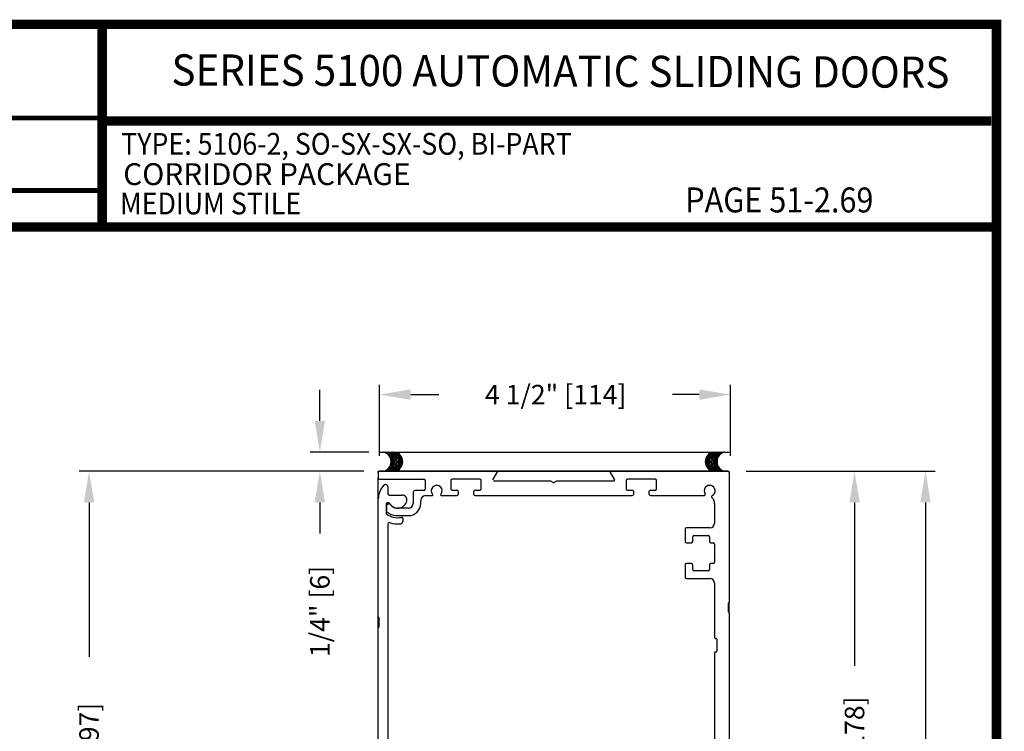
# Model space of a CAD drawing. Extents: x 0.4 to 7.9, y 0.1 to 10.5.
# Drawn here: x 4.8 to 7.9, y 8.2 to 10.5 of the extents above; entities that cross this region are included whole.
import ezdxf
from ezdxf.enums import TextEntityAlignment as Align

# ---------------------------------------------------------------- set-up
doc = ezdxf.new("R2010")
doc.units = 0
doc.header["$MEASUREMENT"] = 0
doc.layers.get('0').update_dxf_attribs({"linetype": 'CONTINUOUS'})
doc.layers.get('DEFPOINTS').update_dxf_attribs({"linetype": 'CONTINUOUS'})
doc.layers.add('Template', color=7, linetype='CONTINUOUS')
doc.styles.add('ROMAND', font='romand')
doc.styles.add('ROMANS', font='Romans.shx', dxfattribs={"height": 0.0625})
doc.styles.add('SANSSERIFBOLD', font='sasb____.pfb')
doc.dimstyles.get("Standard").update_dxf_attribs({"dimtxt": 0.03125, "dimasz": 0.1, "dimexe": 0.03125, "dimexo": 0.05, "dimgap": 0.05, "dimtad": 0, "dimdec": 6, "dimlfac": 4, "dimzin": 4, "dimdsep": 46, "dimlunit": 5, "dimtxsty": 'ROMANS', "dimcen": 0.09, "dimadec": 0, "dimazin": 0, "dimtfac": 1, "dimtdec": 4, "dimtofl": 0, "dimtmove": 0, "dimatfit": 3, "dimfxl": 0, "dimfrac": 2, "dimtolj": 1, "dimtzin": 4, "dimarcsym": 0})

# ---------------------------------------------------------------- blocks, each defined once
blk = doc.blocks.new('*D21')
at = {"color": 0, "lineweight": -2}
for p, q in [((7.0969, 9.0171), (7.7036, 9.0171)), ((7.6723, 8.9171), (7.6723, 6.4069)), ((7.6723, 3.6687), (7.6723, 6.1789)), ((7.1532, 3.5687), (7.7036, 3.5687))]:
    blk.add_line(p, q, dxfattribs=at)
at = {"color": 0}
for points in [[(7.6557, 8.9171), (7.689, 8.9171), (7.6723, 9.0171)], [(7.6557, 3.6687), (7.689, 3.6687), (7.6723, 3.5687)]]:
    blk.add_solid(points, dxfattribs=at)
at = {"layer": 'DEFPOINTS', "color": 0}
for p in [(7.0469, 9.0171), (7.6723, 9.0171), (7.1032, 3.5687)]:
    blk.add_point(p, dxfattribs=at)
at = {"color": 0, "insert": (7.6723, 6.2929), "char_height": 0.0625, "attachment_point": 5, "rotation": 90, "style": 'ROMANS'}
blk.add_mtext('\\A1;"C"', dxfattribs=at)
blk = doc.blocks.new('*D22')
at = {"color": 0, "lineweight": -2}
for p, q in [((5.9219, 9.0671), (5.9219, 9.2942)), ((7.0469, 9.0671), (7.0469, 9.2942)), ((6.0219, 9.263), (6.1124, 9.263)), ((6.9469, 9.263), (6.8612, 9.263))]:
    blk.add_line(p, q, dxfattribs=at)
at = {"color": 0}
for points in [[(6.0219, 9.2796), (6.0219, 9.2463), (5.9219, 9.263)], [(6.9469, 9.2796), (6.9469, 9.2463), (7.0469, 9.263)]]:
    blk.add_solid(points, dxfattribs=at)
at = {"layer": 'DEFPOINTS', "color": 0}
for p in [(7.0469, 9.263), (5.9219, 9.0171), (7.0469, 9.0171)]:
    blk.add_point(p, dxfattribs=at)
at = {"color": 0, "insert": (6.4868, 9.263), "char_height": 0.0625, "attachment_point": 5, "style": 'ROMANS'}
blk.add_mtext('\\A1;4 1/2" [114]', dxfattribs=at)
blk = doc.blocks.new('*D23')
at = {"color": 0, "lineweight": -2}
for p, q in [((5.8719, 9.0171), (4.9595, 9.0171)), ((4.9907, 8.9171), (4.9907, 8.4227)), ((4.9907, 7.1795), (4.9907, 7.6739)), ((5.8759, 7.0795), (4.9595, 7.0795))]:
    blk.add_line(p, q, dxfattribs=at)
at = {"color": 0}
for points in [[(4.9741, 8.9171), (5.0074, 8.9171), (4.9907, 9.0171)], [(4.9741, 7.1795), (5.0074, 7.1795), (4.9907, 7.0795)]]:
    blk.add_solid(points, dxfattribs=at)
at = {"layer": 'DEFPOINTS', "color": 0}
for p in [(5.9219, 9.0171), (4.9907, 7.0795), (5.9259, 7.0795)]:
    blk.add_point(p, dxfattribs=at)
at = {"color": 0, "insert": (4.9907, 8.0483), "char_height": 0.0625, "attachment_point": 5, "rotation": 90, "style": 'ROMANS'}
blk.add_mtext('\\A1;7 3/4" [197]', dxfattribs=at)
blk = doc.blocks.new('*D25')
at = {"color": 0, "lineweight": -2}
for p, q in [((5.7306, 9.1786), (5.7306, 9.2786)), ((5.8873, 9.0786), (5.6993, 9.0786)), ((5.8719, 9.0171), (5.6993, 9.0171)), ((5.7306, 8.9171), (5.7306, 8.8171))]:
    blk.add_line(p, q, dxfattribs=at)
at = {"color": 0}
for points in [[(5.7139, 9.1786), (5.7472, 9.1786), (5.7306, 9.0786)], [(5.7139, 8.9171), (5.7472, 8.9171), (5.7306, 9.0171)]]:
    blk.add_solid(points, dxfattribs=at)
at = {"layer": 'DEFPOINTS', "color": 0}
for p in [(5.9373, 9.0786), (5.7306, 9.0171), (5.9219, 9.0171)]:
    blk.add_point(p, dxfattribs=at)
at = {"color": 0, "insert": (5.7306, 8.5677), "char_height": 0.0625, "attachment_point": 5, "rotation": 90, "style": 'ROMANS'}
blk.add_mtext('\\A1;1/4" [6]', dxfattribs=at)
blk = doc.blocks.new('*D26')
at = {"color": 0, "lineweight": -2}
for p, q in [((7.0969, 9.0171), (7.4761, 9.0171)), ((7.4448, 8.9171), (7.4448, 8.393)), ((7.4448, 7.3671), (7.4448, 7.8912)), ((7.0969, 7.2671), (7.4761, 7.2671))]:
    blk.add_line(p, q, dxfattribs=at)
at = {"color": 0}
for points in [[(7.4282, 8.9171), (7.4615, 8.9171), (7.4448, 9.0171)], [(7.4282, 7.3671), (7.4615, 7.3671), (7.4448, 7.2671)]]:
    blk.add_solid(points, dxfattribs=at)
at = {"layer": 'DEFPOINTS', "color": 0}
for p in [(7.0469, 9.0171), (7.0469, 7.2671), (7.4448, 7.2671)]:
    blk.add_point(p, dxfattribs=at)
at = {"color": 0, "insert": (7.4448, 8.1421), "char_height": 0.0625, "attachment_point": 5, "rotation": 90, "style": 'ROMANS'}
blk.add_mtext('\\A1;7" [178]', dxfattribs=at)

msp = doc.modelspace()

# ---------------------------------------------------------------- linework, layer by layer
at = {"color": 7}
for p, q in [((5.92192903, 9.07867637), (7.03892903, 9.07867637)), ((5.92592903, 9.07867637), (7.04292903, 9.07867637))]:
    msp.add_line(p, q, dxfattribs=at)
at = {"color": 7, "linetype": 'Continuous'}
for p, q in [((5.91786302, 9.01305819), (5.91786302, 9.01705819)), ((5.91786302, 9.01705819), (5.92186302, 9.01705819)), ((5.91786302, 9.01305819), (5.91786302, 8.99605819)), ((7.03886302, 9.01705819), (5.92186302, 9.01705819)), ((7.03886302, 9.01705819), (5.92186302, 9.01705819)), ((5.92186302, 9.01705819), (7.03886302, 9.01705819)), ((6.28544796, 8.98955833), (6.29915995, 9.01330819)), ((6.66156609, 9.01330819), (6.67527808, 8.98955833)), ((7.03886302, 9.01705819), (7.04286302, 9.01705819)), ((7.04286302, 9.01305819), (7.04286302, 9.01705819)), ((7.04286302, 9.01305819), (7.04286302, 8.59643319)), ((5.91786302, 8.92830819), (5.91786302, 8.99605819)), ((5.92186302, 8.99205819), (6.06386302, 8.99205819)), ((5.94911302, 8.96673426), (5.94911302, 8.94455819)), ((6.06786302, 8.98805819), (6.06786302, 8.95980819)), ((6.46955917, 8.98580833), (6.28761302, 8.98580833)), ((6.47836302, 8.98134423), (6.47155917, 8.98527243)), ((6.48916687, 8.98527243), (6.48236302, 8.98134423)), ((6.67311302, 8.98580833), (6.49116687, 8.98580833)), ((5.95311302, 8.94055819), (5.99459986, 8.94055819)), ((6.02961302, 8.94805819), (6.02961302, 8.91405819)), ((6.06386302, 8.95580819), (6.03736302, 8.95580819)), ((6.06886302, 8.93893319), (6.09027215, 8.93893319)), ((6.12045389, 8.93893319), (6.16986302, 8.93893319)), ((6.15561302, 8.95693319), (6.16986302, 8.95693319)), ((6.22836302, 8.95693319), (6.24261302, 8.95693319)), ((5.91786302, 8.54948426), (5.91786302, 8.92830819)), ((5.94286302, 8.91155819), (5.94286302, 8.88343337)), ((5.94411302, 8.90780819), (5.94411302, 8.8904268)), ((5.95135117, 8.91555819), (5.94686302, 8.91555819)), ((5.95386774, 8.91180819), (5.94811302, 8.91180819)), ((6.05386302, 8.91405819), (6.05386302, 8.92393319)), ((6.99598802, 8.91393319), (6.99598802, 8.85118319)), ((5.97518494, 8.87480819), (6.01461302, 8.87480819)), ((6.01461302, 8.89905819), (5.97653059, 8.89905819)), ((5.94911302, 8.84885105), (5.94911302, 7.81323426)), ((5.99661302, 8.8654915), (5.99661302, 8.85633815)), ((6.90223802, 8.83218319), (6.90223802, 8.79180819)), ((6.98098802, 8.83618319), (6.90623802, 8.83618319)), ((6.98098802, 8.83618319), (6.90623802, 8.83618319)), ((6.92598802, 8.79180819), (6.92598802, 8.80718319)), ((6.92998802, 8.81118319), (6.97573802, 8.81118319)), ((6.97973802, 8.80718319), (6.97973802, 8.79180819)), ((6.90623802, 8.78780819), (6.92198802, 8.78780819)), ((6.92598802, 8.79180819), (6.92598802, 8.79180819)), ((6.98373802, 8.78780819), (6.99198802, 8.78780819)), ((6.99598802, 8.78380819), (6.99598802, 8.72530819)), ((6.92198802, 8.72130819), (6.90623802, 8.72130819)), ((6.92198802, 8.72130819), (6.92198802, 8.72130819)), ((6.92598802, 8.71730819), (6.92598802, 8.71730819)), ((6.92598802, 8.70193319), (6.92598802, 8.71730819)), ((6.97973802, 8.71730819), (6.97973802, 8.70193319)), ((6.99198802, 8.72130819), (6.98373802, 8.72130819)), ((6.97573802, 8.69793319), (6.92998802, 8.69793319)), ((6.90623802, 8.67293319), (6.98098802, 8.67293319)), ((6.90623802, 8.67293319), (6.98098802, 8.67293319)), ((6.99598802, 8.65793319), (6.99598802, 8.48393319)), ((7.04036302, 8.56518319), (7.04036302, 8.59393319)), ((7.04286302, 8.56268319), (7.04286302, 8.59643319)), ((7.04286302, 8.56268319), (7.04286302, 8.15893319)), ((5.91786302, 8.51573426), (5.91786302, 8.54948426)), ((5.92036302, 8.51823426), (5.92036302, 8.54698426)), ((5.91786302, 8.06510926), (5.91786302, 8.51573426)), ((6.99848802, 8.48143319), (7.00098802, 8.48143319)), ((7.00348802, 8.47893319), (7.00348802, 8.44018319)), ((6.99598802, 8.43518319), (6.99598802, 8.15618319)), ((7.00098802, 8.43768319), (6.99848802, 8.43768319))]:
    msp.add_line(p, q, dxfattribs=at)
at = {"linetype": 'Continuous'}
for p, q in [((6.15036302, 8.98793319), (6.15036302, 8.96093319)), ((6.24386302, 8.99193319), (6.15436302, 8.99193319)), ((6.24786302, 8.96093319), (6.24786302, 8.98793319)), ((6.71286302, 8.98793319), (6.71286302, 8.96093319)), ((6.80636302, 8.99193319), (6.71686302, 8.99193319)), ((6.81036302, 8.96093319), (6.81036302, 8.98793319)), ((6.15436302, 8.95693319), (6.16986302, 8.95693319)), ((6.17386302, 8.95293319), (6.17386302, 8.94293319)), ((6.22436302, 8.94293319), (6.22436302, 8.95293319)), ((6.22836302, 8.95693319), (6.24386302, 8.95693319)), ((6.71686302, 8.95693319), (6.73236302, 8.95693319)), ((6.73636302, 8.95293319), (6.73636302, 8.94293319)), ((6.78686302, 8.94293319), (6.78686302, 8.95293319)), ((6.79086302, 8.95693319), (6.80636302, 8.95693319))]:
    msp.add_line(p, q, dxfattribs=at)
for p, q in [((6.22836302, 8.93893319), (6.73236302, 8.93893319)), ((6.79086302, 8.93893319), (6.96227685, 8.93893319)), ((6.90223802, 8.71730819), (6.90223802, 8.67693319))]:
    msp.add_line(p, q)
at = {"const_width": 0.03}
msp.add_lwpolyline([(0.4, 10.45), (0.4, 0.2), (7.9, 0.2), (7.9, 10.45)], close=True, dxfattribs=at)
for points in [[(5.03275878, 9.800375), (5.03275878, 10.45)], [(5.03275878, 10.14025524), (7.8833, 10.14025524)], [(7.91, 9.800375), (0.41, 9.800375)]]:
    msp.add_lwpolyline(points, dxfattribs=at)
at = {"color": 7}
for centre, start, end in [((5.92751679, 9.04784531), 280.67979988, 79.32020012), ((5.93151679, 9.04784531), 280.67979988, 79.32020012), ((5.93496253, 9.04784531), 280.67979988, 79.32020012), ((5.93896253, 9.04784531), 280.67979988, 79.32020012), ((5.94397591, 9.04784531), 280.67979988, 79.32020012), ((5.94797591, 9.04784531), 280.67979988, 79.32020012), ((5.95298912, 9.04784531), 280.67979988, 79.32020012), ((5.95698912, 9.04784531), 280.67979988, 79.32020012), ((5.96121868, 9.04784531), 280.67979988, 79.32020012), ((5.96521868, 9.04784531), 280.67979988, 79.32020012), ((6.99746282, 9.04784531), 100.67979988, 259.32020012), ((7.00146282, 9.04784531), 100.67979988, 259.32020012), ((7.00569238, 9.04784531), 100.67979988, 259.32020012), ((7.00969238, 9.04784531), 100.67979988, 259.32020012), ((7.01470559, 9.04784531), 100.67979988, 259.32020012), ((7.01870559, 9.04784531), 100.67979988, 259.32020012), ((7.02371897, 9.04784531), 100.67979988, 259.32020012), ((7.02771897, 9.04784531), 100.67979988, 259.32020012), ((7.03116471, 9.04784531), 100.67979988, 259.32020012), ((7.03516471, 9.04784531), 100.67979988, 259.32020012)]:
    msp.add_arc(centre, 0.03125, start, end, dxfattribs=at)
at = {"color": 7, "linetype": 'Continuous'}
for centre, radius, start, end in [((5.92186302, 9.01305819), 0.004, 90, 180), ((6.29699488, 9.01455819), 0.0025, 330, 90), ((6.29699488, 9.01455819), 0.0025, 330, 90), ((6.29699488, 9.01455819), 0.0025, 330, 90), ((6.66373116, 9.01455819), 0.0025, 90, 210), ((6.66373116, 9.01455819), 0.0025, 90, 210), ((6.66373116, 9.01455819), 0.0025, 90, 210), ((7.03886302, 9.01305819), 0.004, 0, 90), ((5.92186302, 8.99605819), 0.004, 180, 270), ((5.98036302, 8.92830819), 0.0625, 135.42470749, 180), ((5.94136302, 8.96673426), 0.00775, 0, 135.42470749), ((6.06386302, 8.98805819), 0.004, 0, 90), ((6.10536302, 8.95455819), 0.0175, 318.98550033, 221.01449967), ((6.46955917, 8.98180833), 0.004, 60, 90), ((6.48036302, 8.98480833), 0.004, 240, 300), ((6.49116687, 8.98180833), 0.004, 90, 120), ((6.67311302, 8.98830833), 0.0025, 270, 30), ((6.98036302, 8.95455819), 0.0175, 297.687808, 212.7311452), ((5.95311302, 8.94455819), 0.004, 180, 270), ((5.99459986, 8.92555819), 0.015, 349.06733886, 90), ((6.03736302, 8.94805819), 0.00775, 90, 180), ((6.06886302, 8.92393319), 0.015, 90, 180), ((6.06386302, 8.95980819), 0.004, 270, 0), ((6.09027215, 8.94143319), 0.0025, 270, 41.01449967), ((6.12045389, 8.94143319), 0.0025, 138.98550033, 270), ((6.96227685, 8.94293319), 0.004, 270, 32.7311452), ((6.99035307, 8.9355201), 0.004, 117.687808, 228.10555022), ((5.94686302, 8.91155819), 0.004, 90, 180), ((5.94811302, 8.90780819), 0.004, 90, 180), ((5.95135117, 8.91155819), 0.004, 30, 90), ((5.95386774, 8.90780819), 0.004, 37.72993179, 90), ((5.98036302, 8.92830819), 0.0295, 210, 349.06733886), ((5.98036302, 8.92830819), 0.0295, 217.72993179, 262.53544694), ((6.01461302, 8.91405819), 0.03925, 270, 0), ((6.01461302, 8.91405819), 0.015, 270, 0), ((6.97098802, 8.91393319), 0.025, 0, 48.10555022), ((5.94686302, 8.88343337), 0.004, 180, 233.25788795), ((5.94811302, 8.8904268), 0.004, 180, 229.59087277), ((5.98036302, 8.92830819), 0.06, 233.25788795, 281.03486272), ((5.98036302, 8.92830819), 0.05375, 229.59087277, 264.47176018), ((5.95311302, 8.84885105), 0.004, 71.07048342, 180), ((5.98036302, 8.92830819), 0.08, 251.07048342, 276.9319062), ((5.98911302, 8.85633815), 0.0075, 276.9319062, 0), ((5.99261302, 8.8654915), 0.004, 0, 101.03486272), ((6.98098802, 8.85118319), 0.015, 270, 0), ((6.90623802, 8.83218319), 0.004, 90, 180), ((6.90623802, 8.83218319), 0.004, 90, 180), ((6.92998802, 8.80718319), 0.004, 90, 180), ((6.97573802, 8.80718319), 0.004, 0, 90), ((6.90623802, 8.79180819), 0.004, 180, 270), ((6.92198802, 8.79180819), 0.004, 270, 0), ((6.98373802, 8.79180819), 0.004, 180, 270), ((6.99198802, 8.78380819), 0.004, 0, 90), ((6.90623802, 8.71730819), 0.004, 90, 180), ((6.92198802, 8.71730819), 0.004, 0, 90), ((6.98373802, 8.71730819), 0.004, 90, 180), ((6.99198802, 8.72530819), 0.004, 270, 0), ((6.92998802, 8.70193319), 0.004, 180, 270), ((6.97573802, 8.70193319), 0.004, 270, 0), ((6.90623802, 8.67693319), 0.004, 180, 270), ((6.90623802, 8.67693319), 0.004, 180, 270), ((6.98098802, 8.65793319), 0.015, 0, 90), ((7.04161302, 8.59393319), 0.00125, 90, 180), ((7.04161302, 8.59643319), 0.00125, 270, 0), ((7.04161302, 8.56518319), 0.00125, 180, 270), ((7.04161302, 8.56268319), 0.00125, 0, 90), ((5.91911302, 8.54948426), 0.00125, 180, 270), ((5.91911302, 8.54698426), 0.00125, 0, 90), ((5.91911302, 8.51573426), 0.00125, 90, 180), ((5.91911302, 8.51823426), 0.00125, 270, 0), ((6.99848802, 8.48393319), 0.0025, 180, 270), ((7.00098802, 8.47893319), 0.0025, 0, 90), ((6.99848802, 8.43518319), 0.0025, 90, 180), ((7.00098802, 8.44018319), 0.0025, 270, 0)]:
    msp.add_arc(centre, radius, start, end, dxfattribs=at)
at = {"linetype": 'Continuous'}
for centre, start, end in [((6.15436302, 8.98793319), 90, 180), ((6.24386302, 8.98793319), 0, 90), ((6.71686302, 8.98793319), 90, 180), ((6.80636302, 8.98793319), 0, 90), ((6.15436302, 8.96093319), 180, 270), ((6.16986302, 8.95293319), 0, 90), ((6.16986302, 8.94293319), 270, 0), ((6.22836302, 8.95293319), 90, 180), ((6.22836302, 8.94293319), 180, 270), ((6.24386302, 8.96093319), 270, 0), ((6.71686302, 8.96093319), 180, 270), ((6.73236302, 8.95293319), 0, 90), ((6.73236302, 8.94293319), 270, 0), ((6.79086302, 8.95293319), 90, 180), ((6.79086302, 8.94293319), 180, 270), ((6.80636302, 8.96093319), 270, 0)]:
    msp.add_arc(centre, 0.004, start, end, dxfattribs=at)
at = {"layer": 'Template', "const_width": 0.015}
for points in [[(2.93922993, 10.14929198), (5.03275878, 10.14929198)], [(2.93922993, 9.91733699), (5.03275878, 9.91733699)]]:
    msp.add_lwpolyline(points, dxfattribs=at)

# ---------------------------------------------------------------- texts
at = {"style": 'SANSSERIFBOLD', "width": 0.877339}
msp.add_text('SERIES 5100 AUTOMATIC SLIDING DOORS', height=0.1, rotation=359.8284963, dxfattribs=at).set_placement((5.25479768, 10.25400729), (7.74912589, 10.24654098), align=Align.FIT)
at = {"style": 'ROMAND', "width": 0.9}
for s, height, p in [('TYPE: 5106-2, SO-SX-SX-SO, BI-PART', 0.07, (5.09367566, 10.03187778)), ('MEDIUM STILE', 0.07, (5.08966713, 9.84076617)), ('PAGE 51-2.69', 0.08, (6.90207771, 9.84704633))]:
    msp.add_text(s, height=height, dxfattribs=at).set_placement(p)
at = {"insert": (5.10034342, 10.00482217), "char_height": 0.07, "width": 1.5908786778, "attachment_point": 1, "style": 'ROMANS'}
msp.add_mtext('{\\Fromand|c0;\\T0.9;CORRIDOR PACKAGE}', dxfattribs=at)

# ---------------------------------------------------------------- dimensions: what is measured, and where the dimension line sits
dim = msp.add_linear_dim(base=(7.04686302, 9.26297169), p1=(5.92186302, 9.01705819), p2=(7.04686302, 9.01705819), dimstyle='Standard', override={"dimpost": '"'})
dim.commit()
dim.dimension.update_dxf_attribs({"geometry": '*D22', "text_midpoint": (6.48682559, 9.26297169), "dimtype": 160})
for base, p1, p2, picture, middle in [((5.73056993, 9.01705819), (5.93730804, 9.078554), (5.92186302, 9.01705819), '*D25', (5.73056993, 8.56765343)), ((4.99074212, 7.07948426), (5.92186302, 9.01705819), (5.92586302, 7.07948426), '*D23', (4.99074212, 8.04827123)), ((7.44483247, 7.26705819), (7.04686302, 9.01705819), (7.04686302, 7.26705819), '*D26', (7.44483247, 8.14205819))]:
    dim = msp.add_linear_dim(base=base, p1=p1, p2=p2, angle=90, dimstyle='Standard', override={"dimpost": '"'})
    dim.commit()
    dim.dimension.update_dxf_attribs({"geometry": picture, "text_midpoint": middle})
dim = msp.add_linear_dim(base=(7.6723461, 9.01705819), p1=(7.10317533, 3.56871432), p2=(7.04686302, 9.01705819), angle=90, text='"C"', dimstyle='Standard', override={"dimpost": '"'})
dim.commit()
dim.dimension.update_dxf_attribs({"geometry": '*D21', "text_midpoint": (7.6723461, 6.29288625)})

doc.saveas('drawing.dxf')
